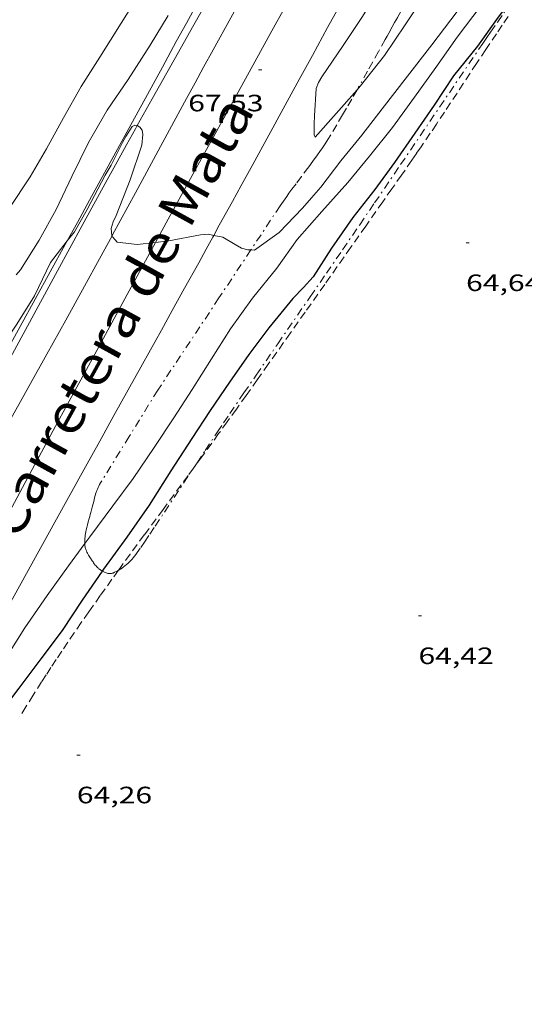
# Model space of a CAD drawing. Units: inches. Extents: x 453992 to 455004, y 4599998 to 4600502.
# Drawn here: x 454648 to 454680, y 4600144 to 4600207 of the extents above; entities that cross this region are included whole.
import ezdxf
from ezdxf.enums import TextEntityAlignment as Align

# ---------------------------------------------------------------- set-up
doc = ezdxf.new("R2010")
doc.units = ezdxf.units.IN
doc.header["$MEASUREMENT"] = 0
for name, pattern in [('DGN Style 2', [10.925889999999999, 6.555533999999999, -4.370356]), ('TRAZO_Y_PUNTO', [1, 0.5, -0.25, 0, -0.25]), ('TRAZOS', [0.75, 0.5, -0.25])]:
    doc.linetypes.add(name, pattern=pattern)
for name, color, linetype, lineweight in [('ALTRES CARRETERES ASFALTADES', 7, 'Continuous', 0), ('BARDISSA i BROLLA', 7, 'Continuous', 0), ('CORBA DE NIVELL', 7, 'Continuous', 0), ('CORBA MESTRA', 7, 'Continuous', 0), ('COTA ALTIMETRICA', 7, 'Continuous', 0), ('DESGUAS I CUNETA DE OBRA', 7, 'Continuous', 0), ('EIX DE CARRETERA', 7, 'Continuous', 0), ('PARCEL-LA DE CONREU', 7, 'Continuous', 0), ('TEXT CARRETERA ASFALTADA', 7, 'Continuous', 0), ('VORERA', 7, 'Continuous', 0)]:
    doc.layers.add(name, color=color, linetype=linetype, lineweight=lineweight)
doc.styles.add('Style-Arial', font='ARIAL.TTF')

# ---------------------------------------------------------------- blocks, each defined once
blk = doc.blocks.new('COTA')
at = {"color": 0, "linetype": 'ByBlock', "lineweight": -2}
blk.add_line((0, 0), (0.2, 0), dxfattribs=at)

msp = doc.modelspace()

# ---------------------------------------------------------------- linework, layer by layer
at = {"layer": 'ALTRES CARRETERES ASFALTADES', "color": 1, "linetype": 'Continuous', "lineweight": 20}
for points in [[(454654.2251355072, 4600192.828697513, 67.01699769999595), (454654.2607265894, 4600192.893903669, 67.01910390625761), (454655.7037490095, 4600195.553896844, 67.10310403649122), (454657.8637826477, 4600199.545886646, 67.22810423029122), (454658.9457994623, 4600201.540881529, 67.29510433416802), (454659.4888078613, 4600202.536878953, 67.330104388432), (454660.0338162559, 4600203.53187636, 67.36710444579681), (454660.6288254033, 4600204.615873526, 67.40910451091364), (454661.7458425529, 4600206.647868202, 67.49410464269761), (454662.7238575522, 4600208.424863535, 67.57310476517924), (454664.4378837993, 4600211.533855351, 67.71910499153762), (454667.0079231644, 4600216.196843079, 67.94310533882721), (454667.6644988534, 4600217.389294023, 67.99781922559652)], [(454673.1449903325, 4600215.659351709, 67.97437139597622), (454673.0269267902, 4600215.444796244, 67.96510537293601), (454671.7389069399, 4600213.091802369, 67.87010522564802), (454669.8128771395, 4600209.557811504, 67.73210501169281), (454668.8488622377, 4600207.790816078, 67.66310490471521), (454667.8838473497, 4600206.025820664, 67.59110479308642), (454666.9228325436, 4600204.270825236, 67.51410467370562), (454666.0828195944, 4600202.735829229, 67.44210456207684), (454663.1437742548, 4600197.360843195, 67.18110415742241), (454662.4077629237, 4600196.017846698, 67.1191040612976), (454661.8547544257, 4600195.010849332, 67.07510399308002), (454661.0247416741, 4600193.499853288, 67.01310389695522), (454660.6752499042, 4600192.864884465, 66.98952405440777)], [(454638.7894163068, 4600164.868232443, 65.95073859007358), (454639.3464985504, 4600165.886974961, 66.0091023403536), (454639.7195042883, 4600166.566973184, 66.04710239926881), (454640.2795129033, 4600167.587970518, 66.09910247988961), (454640.5595172071, 4600168.097969184, 66.1221025155488), (454640.8395215109, 4600168.607967851, 66.14310254810721), (454642.1575417188, 4600171.001961561, 66.23510269074401), (454644.1395720234, 4600174.590952088, 66.37110290159842), (454646.123602331, 4600178.179942597, 66.50310310625122), (454647.712626548, 4600181.046934985, 66.60610326594242), (454650.0996628524, 4600185.343923535, 66.75910350315361), (454651.2926810152, 4600187.493917818, 66.83510362098401), (454652.4816991794, 4600189.64491213, 66.91110373881442), (454653.4327137955, 4600191.3769076, 66.97010383028801), (454654.2251355072, 4600192.828697513, 67.01699769999595)], [(454660.6752499042, 4600192.864884465, 66.98952405440777), (454660.6097353097, 4600192.745855267, 66.985103853544), (454660.1937289361, 4600191.990857253, 66.95910381323361), (454659.7177216578, 4600191.128859528, 66.93210377137281), (454658.8237080027, 4600189.511863805, 66.88710370160481), (454658.0406960599, 4600188.097867553, 66.85310364889122), (454657.3536856091, 4600186.860870848, 66.82610360703043), (454656.151667326, 4600184.696876612, 66.785103543464), (454654.3486399016, 4600181.450885261, 66.72510345044002), (454653.4476261826, 4600179.826889579, 66.69210339927683), (454652.547612465, 4600178.20289389, 66.65510334191201), (454650.5995827443, 4600174.683903215, 66.56610320392642), (454647.6785381611, 4600169.404917194, 66.42610298687042), (454644.7574935778, 4600164.125931174, 66.27910275896161), (454644.3654875829, 4600163.415933046, 66.2561027233024), (454643.9974819667, 4600162.750934809, 66.23010268299201), (454643.6534766987, 4600162.12693645, 66.20210263958081), (454643.0084668213, 4600160.956939531, 66.14410254965762), (454641.8794495392, 4600158.909944924, 66.03110237446244), (454641.7564352503, 4600158.686749245, 66.01888835789087)]]:
    msp.add_polyline3d(points, dxfattribs=at)
at = {"layer": 'BARDISSA i BROLLA', "color": 3, "linetype": 'TRAZO_Y_PUNTO', "lineweight": 0}
for points in [[(454674.8548978629, 4600211.258775884, 68.29510588456802), (454674.5748935743, 4600210.750777221, 68.29510588456802), (454674.15888714, 4600209.987779195, 68.29410588301761), (454673.9498839252, 4600209.606780189, 68.29410588301761), (454673.7398807164, 4600209.226781194, 68.29510588456802), (454673.6028786374, 4600208.980781851, 68.29810588921922), (454673.3458747335, 4600208.518783085, 68.31010590782401), (454673.1208713117, 4600208.113784165, 68.32610593263043), (454672.3328593536, 4600206.698787951, 68.39210603495683), (454672.1348563684, 4600206.345788906, 68.4041060535616), (454671.9878541297, 4600206.080789611, 68.410106062864), (454671.7658507657, 4600205.682790678, 68.4131060675152), (454671.6548490837, 4600205.483791213, 68.41110606441441), (454671.5438474017, 4600205.284791746, 68.4071060582128), (454671.1198409701, 4600204.523793782, 68.38410602255361), (454670.7488353417, 4600203.857795565, 68.36110598689442), (454670.4228304203, 4600203.275797136, 68.33810595123522), (454669.850821817, 4600202.258799899, 68.29510588456802), (454669.7553006766, 4600202.090923907, 68.28738487918214)], [(454672.5177887197, 4600197.351772056, 66.30510279927203), (454677.4608516964, 4600204.641745853, 66.39910294500962), (454677.7258550437, 4600205.028744442, 66.40210294966082), (454677.9788582205, 4600205.395743092, 66.4041029527616), (454678.2188612103, 4600205.740741806, 66.40510295431201), (454678.6708668581, 4600206.392739387, 66.40610295586244), (454679.0658718334, 4600206.967737281, 66.410102962064), (454679.2368740182, 4600207.220736376, 66.41410296826561), (454679.3948760614, 4600207.457735545, 66.41810297446723), (454679.5418779737, 4600207.679734773, 66.42410298376963), (454679.6778797628, 4600207.887734064, 66.43010299307203), (454679.8038814453, 4600208.083733412, 66.4371030039248), (454679.9198830136, 4600208.266732815, 66.44410301477761), (454680.0268844846, 4600208.438732269, 66.45310302873122), (454680.1758980984, 4600208.682293518, 66.46671831697748)], [(454669.7553006766, 4600202.090923907, 68.28738487918214), (454669.4178153716, 4600201.497802005, 68.26010583030401), (454669.0908105473, 4600200.928803604, 68.23310578844321), (454668.8438069396, 4600200.503804819, 68.21210575588482), (454668.4688015249, 4600199.866806677, 68.18210570937282), (454668.0897961269, 4600199.23280857, 68.15110566131041), (454667.9077936215, 4600198.939809497, 68.13610563805442), (454667.7327912864, 4600198.667810402, 68.12110561479842), (454667.5637891124, 4600198.415811294, 68.10610559154242), (454667.4027870948, 4600198.182812155, 68.09110556828642), (454667.248785202, 4600197.964812986, 68.07610554503043), (454666.9547816808, 4600197.560814589, 68.04910550316963), (454666.6937786129, 4600197.209816026, 68.02510546596001), (454666.2327732623, 4600196.598818576, 67.985105403944), (454665.8867692432, 4600196.13982049, 67.95910536363361), (454665.6297662195, 4600195.793821904, 67.94210533727683), (454665.4397639445, 4600195.53282294, 67.93110532022241), (454665.2977622372, 4600195.336823714, 67.92410530936964), (454665.0897596536, 4600195.03882483, 67.9161052969664), (454664.8857570535, 4600194.737825911, 67.91110528921442), (454663.029961534, 4600191.944854203, 67.88050246597922)], [(454659.3814087862, 4600178.109872705, 66.1904298370943), (454659.612625376, 4600178.460840684, 66.19110262252642), (454660.1296321034, 4600179.241837972, 66.19210262407684), (454660.9086421886, 4600180.411833876, 66.19510262872804), (454661.3016472139, 4600180.993831797, 66.19710263182881), (454661.6956522406, 4600181.575829709, 66.1991026349296), (454662.5836634887, 4600182.876824988, 66.20510264423201), (454663.3636733175, 4600184.012820831, 66.21010265198402), (454664.7316905073, 4600185.998813531, 66.22110266903842), (454666.7877162829, 4600188.975802546, 66.23810269539521), (454667.8137291715, 4600190.46479707, 66.24610270779841), (454668.8387420736, 4600191.955791604, 66.25510272175202), (454669.9217557562, 4600193.53778584, 66.26610273880641), (454670.8667677375, 4600194.923780818, 66.27910275896161), (454672.5177887197, 4600197.351772056, 66.30510279927203)], [(454663.029961534, 4600191.944854203, 67.88050246597922), (454661.0047067177, 4600188.896846303, 67.84710518998882), (454657.1236563743, 4600183.054866692, 67.78310509076321)], [(454657.1236563743, 4600183.054866692, 67.78310509076321), (454655.3136313063, 4600180.120875876, 67.57510476828001), (454653.5036062459, 4600177.187885064, 67.36710444579681), (454653.4416053378, 4600177.080885367, 67.360104434944), (454653.3876044726, 4600176.977885618, 67.35310442409121), (454653.3416036578, 4600176.879885815, 67.34610441323841), (454653.3026028841, 4600176.785885965, 67.34010440393601), (454653.2676021545, 4600176.696886091, 67.33410439463361), (454653.2086007731, 4600176.526886276, 67.32310437757923), (454653.1615995545, 4600176.375886399, 67.31410436362563), (454653.1235984789, 4600176.24188648, 67.30510434967204), (454653.0635965953, 4600176.005886569, 67.29010432641603), (454652.9765937667, 4600175.650886679, 67.26610428920641), (454652.9325923631, 4600175.474886741, 67.2531042690512), (454652.8845909609, 4600175.299886834, 67.23910424734561), (454652.846589908, 4600175.168886919, 67.22710422874081), (454652.8115889204, 4600175.045886994, 67.21310420703522), (454652.7775879952, 4600174.930887074, 67.19710418222881), (454652.7165862466, 4600174.712887199, 67.16210412796484), (454652.6655847259, 4600174.52288729, 67.12710407370082), (454652.6245833951, 4600174.355887342, 67.09410402253762), (454652.5915822362, 4600174.209887367, 67.0621039729248), (454652.5665812262, 4600174.081887358, 67.03410392951363), (454652.547580347, 4600173.969887328, 67.00910389075361), (454652.5325795801, 4600173.871887291, 66.98610385509441), (454652.5225789197, 4600173.786887234, 66.96610382408642), (454652.5085777599, 4600173.636887108, 66.93210377137281), (454652.5035769099, 4600173.525886974, 66.90610373106243), (454652.5015762694, 4600173.441886859, 66.88710370160481), (454652.5032659404, 4600173.33623231, 66.8625918492395)], [(454654.6327104539, 4600171.641507322, 66.18098435791862), (454654.6505660195, 4600171.651867778, 66.18010260547203), (454654.7265664864, 4600171.697867272, 66.17710260082083), (454654.7965669516, 4600171.744866815, 66.17410259616963), (454654.9285678542, 4600171.836865955, 66.17010258996801), (454655.0415686819, 4600171.922865232, 66.1661025837664), (454655.1385694394, 4600172.002864619, 66.16410258066561), (454655.2215701143, 4600172.074864102, 66.16210257756484), (454655.2925707251, 4600172.140863665, 66.160102574464), (454655.4115718126, 4600172.259862946, 66.15910257291362), (454655.497572644, 4600172.351862437, 66.15810257136322), (454655.5595732788, 4600172.422862075, 66.15810257136322), (454655.6475742423, 4600172.531861578, 66.15810257136322), (454655.7295752116, 4600172.642861128, 66.15910257291362), (454656.0425790885, 4600173.089859446, 66.16510258221604), (454656.2745819976, 4600173.425858206, 66.17110259151843), (454656.618586355, 4600173.929856378, 66.1791026039216), (454656.9595907382, 4600174.437854579, 66.18310261012323), (454657.5505984302, 4600175.330851478, 66.18510261322402), (454659.3814087862, 4600178.109872705, 66.1904298370943)], [(454652.5032659404, 4600173.33623231, 66.8625918492395), (454652.5035753241, 4600173.31688665, 66.85810365664321), (454652.5125743896, 4600173.191886389, 66.8311036147824), (454652.5205739164, 4600173.127886227, 66.81710359307684), (454652.5325734874, 4600173.068886046, 66.80410357292162), (454652.5465730918, 4600173.013885854, 66.7911035527664), (454652.5635727311, 4600172.962885645, 66.78010353571202), (454652.5995720813, 4600172.86988523, 66.75710350005282), (454652.6365715241, 4600172.788884822, 66.73710346904483), (454652.6735710503, 4600172.718884433, 66.72010344268801), (454652.7435702484, 4600172.598883715, 66.68910339462563), (454652.8575690745, 4600172.420882575, 66.64110332020641), (454652.9745679053, 4600172.242881412, 66.59110324268642), (454653.0215674319, 4600172.170880944, 66.5681032070272), (454653.0625670402, 4600172.110880539, 66.54510317136801), (454653.0985667166, 4600172.060880188, 66.52310313725921), (454653.1635661725, 4600171.975879563, 66.48210307369281), (454653.2155657903, 4600171.914879074, 66.45110302563043), (454653.2575655215, 4600171.870878686, 66.42810298997121), (454653.3235651231, 4600171.804878084, 66.39510293880802), (454653.3595649285, 4600171.77187776, 66.38110291710241), (454653.3965647431, 4600171.739877429, 66.36710289539681), (454653.4445645215, 4600171.700877003, 66.35110287059041), (454653.4915643288, 4600171.665876593, 66.33710284888481), (454653.538564159, 4600171.633876188, 66.32410282872961), (454653.6103547659, 4600171.589696602, 66.30595786533377)], [(454653.6103547659, 4600171.589696602, 66.30595786533377), (454653.6295638751, 4600171.57787541, 66.30110279307041), (454653.7135636791, 4600171.534874707, 66.28210276361281), (454653.7875635434, 4600171.501874093, 66.26710274035682), (454653.8545634652, 4600171.477873548, 66.25410272020162), (454653.9115634246, 4600171.46087309, 66.24410270469761), (454653.9625634126, 4600171.448872684, 66.23610269229441), (454654.00656342, 4600171.440872338, 66.23010268299201), (454654.0445634486, 4600171.436872043, 66.22410267368961), (454654.1095635266, 4600171.433871545, 66.21610266128641), (454654.1575636162, 4600171.435871184, 66.21010265198402), (454654.1925637084, 4600171.440870926, 66.20710264733282), (454654.243563871, 4600171.451870556, 66.20210263958081), (454654.2925640759, 4600171.46887021, 66.1991026349296), (454654.3905645617, 4600171.512869535, 66.1931026256272), (454654.4825650458, 4600171.557868907, 66.18910261942563), (454654.5695655373, 4600171.60486832, 66.18410261167361), (454654.6327104539, 4600171.641507322, 66.18098435791862)]]:
    msp.add_polyline3d(points, dxfattribs=at)
at = {"layer": 'CORBA DE NIVELL', "color": 30, "linetype": 'Continuous', "lineweight": 0}
for points, elevation in [([(454669.7553006766, 4600202.090923907), (454668.4328068639, 4600200.577808053), (454667.0987934447, 4600199.081815855), (454667.0417944945, 4600199.23181652), (454667.0327997615, 4600199.927817667), (454667.0638037095, 4600200.441818229), (454667.1538170211, 4600202.177820237), (454667.3058201247, 4600202.555819671), (454667.5188231561, 4600202.911818606), (454668.8678403393, 4600204.900811454), (454670.0958560752, 4600206.723804963), (454671.2148716725, 4600208.550799305), (454672.3888881821, 4600210.486793398), (454673.3599049005, 4600212.491789139), (454673.5729123706, 4600213.432788983), (454673.6559221355, 4600214.702790322), (454673.6019252765, 4600215.127791389), (454673.3109276479, 4600215.499794175), (454673.1449903325, 4600215.659351709)], 68.00010542720001), ([(454677.443677812, 4600213.288144579), (454676.7019074338, 4600212.142763241), (454675.3518892173, 4600210.01777019), (454674.0428725894, 4600208.09377714), (454672.8098563298, 4600206.202783563), (454671.50383957, 4600204.260790462), (454669.9728226208, 4600202.3397991), (454669.7553006766, 4600202.090923907)], 68.00010542720001), ([(454679.7451826138, 4600212.528611409), (454679.4989119826, 4600212.170742062), (454678.3448968242, 4600210.408748087), (454677.251882064, 4600208.68675371), (454676.1028678239, 4600207.044759883), (454674.4938493727, 4600204.94176883), (454672.9508318509, 4600202.947777446), (454671.3498136323, 4600200.873786379), (454670.0687990509, 4600199.213793525), (454668.7337846817, 4600197.59280114), (454667.4627699414, 4600195.909808176), (454666.8657640232, 4600195.251811684), (454666.2967580953, 4600194.586814971), (454664.8217441161, 4600193.045823774), (454663.2477332461, 4600191.934833993), (454663.029961534, 4600191.944854203)], 67.00010387680001), ([(454652.5032659404, 4600173.33623231), (454652.8165791858, 4600173.761884966), (454654.2825963378, 4600175.722876881), (454655.5656115672, 4600177.467869852), (454656.8886283761, 4600179.412862829), (454658.1376446074, 4600181.296856272), (454659.3066601229, 4600183.102850203), (454660.525676672, 4600185.03484395), (454661.74269296, 4600186.932837659), (454663.1277098726, 4600188.878830167), (454664.6697267478, 4600190.787821426), (454665.9517424461, 4600192.5948145), (454667.5337584578, 4600194.381805267), (454669.1637748548, 4600196.209795734), (454670.5537896582, 4600197.876787771), (454671.9968057579, 4600199.703779656), (454673.4028225134, 4600201.624771967), (454674.7548389196, 4600203.510764631), (454676.1088555869, 4600205.430757335), (454677.6188730879, 4600207.428748976), (454678.9068873234, 4600209.041741702), (454680.2539018781, 4600210.684734029), (454680.943601797, 4600211.638929348)], 66.00010232640001), ([(454655.8838440342, 4600208.040914839), (454654.8008292058, 4600206.30792037), (454653.4478107267, 4600204.148927288), (454652.2637948541, 4600202.298933404), (454651.1417780457, 4600200.312938838), (454650.0727615016, 4600198.350943907), (454649.0317464502, 4600196.57994906), (454647.7097291648, 4600194.571955978)], 69.00010697760001), ([(454654.2251355072, 4600192.828697513), (454654.2187260993, 4600192.837903902), (454654.1617294557, 4600193.291905038), (454654.3077329902, 4600193.727904607), (454654.4897362467, 4600194.119903834), (454655.3757548289, 4600196.387900627), (454656.118772681, 4600198.588898402), (454656.1817777636, 4600199.245898942), (454656.1387799277, 4600199.539899725), (454655.9977810901, 4600199.721901077), (454655.822920374, 4600199.829816951)], 67.00010387680001), ([(454654.1687599609, 4600197.310911216), (454653.792754613, 4600196.682913096), (454652.6507362258, 4600194.492918365), (454651.8417243338, 4600193.09092233), (454651.3904797647, 4600192.508622481)], 67.00010387680001), ([(454660.6752499042, 4600192.864884465), (454660.3377363524, 4600192.93885763), (454659.8287352523, 4600192.897861429), (454657.8357292184, 4600192.509875949), (454656.9904199784, 4600192.416380373)], 67.00010387680001), ([(454656.9904199784, 4600192.416380373), (454655.8287244224, 4600192.287890833), (454654.5527235974, 4600192.43990075), (454654.2737255851, 4600192.758903362), (454654.2251355072, 4600192.828697513)], 67.00010387680001), ([(454663.029961534, 4600191.944854203), (454662.83473275, 4600191.953837157), (454662.4237329019, 4600192.057840437), (454662.0357341062, 4600192.295843749), (454661.2457362502, 4600192.739850432), (454660.6752499042, 4600192.864884465)], 67.00010387680001), ([(454641.7564352503, 4600158.686749245), (454642.2114452207, 4600158.272941417), (454642.5494479755, 4600158.566939308), (454642.8684515355, 4600158.970937515), (454644.016466252, 4600160.675931447), (454645.1924818998, 4600162.497925349), (454646.441498518, 4600164.432918872), (454647.5525134201, 4600166.169913135), (454648.7055290474, 4600167.993907214), (454650.1055467115, 4600170.035899757), (454651.4695632123, 4600171.931892348), (454652.5032659404, 4600173.33623231)], 66.00010232640001)]:
    msp.add_lwpolyline(points, dxfattribs=dict(at, elevation=elevation))
at = {"layer": 'CORBA DE NIVELL', "color": 30, "linetype": 'Continuous', "lineweight": 0, "flags": 128}
for points, elevation in [([(454657.7798375727, 4600206.801898533), (454656.6428214466, 4600204.908904225), (454655.2498028904, 4600202.747911443), (454653.9147859794, 4600200.791918539), (454652.7417686063, 4600198.741924262), (454651.6847506543, 4600196.591928949), (454650.6897331855, 4600194.492933244), (454649.600716876, 4600192.565938519), (454648.4197007956, 4600190.687944569), (454648.1426979608, 4600190.370946178)], 68.00010542720001), ([(454655.822920374, 4600199.829816951), (454655.8227816382, 4600199.829902573), (454655.6627814661, 4600199.839903801), (454655.5067806248, 4600199.760904863), (454655.0987752121, 4600199.130906981), (454654.8907719381, 4600198.741907956), (454654.5587663321, 4600198.070909435), (454654.1687599609, 4600197.310911216)], 67.00010387680001), ([(454651.3904797647, 4600192.508622481), (454650.3337072305, 4600191.144930755), (454649.3146896561, 4600189.036935218), (454648.2036742761, 4600187.236940857), (454646.9096576183, 4600185.305947681), (454645.5106399632, 4600183.264955132), (454644.1516223853, 4600181.225962282), (454642.7976048606, 4600179.192969404), (454641.6905898282, 4600177.437975083), (454640.4515725729, 4600175.416981351), (454639.0685558379, 4600173.493988863), (454637.6735386138, 4600171.50899637), (454636.4295223447, 4600169.619002879), (454635.310506277, 4600167.73000844), (454634.0944911059, 4600165.979014952), (454632.7354764568, 4600164.3260227), (454631.3914617854, 4600162.667030326), (454629.8344454938, 4600160.838039304), (454628.3974299195, 4600159.079047482), (454627.0044142919, 4600157.304055298), (454626.4074047544, 4600156.169058068)], 67.00010387680001)]:
    msp.add_lwpolyline(points, dxfattribs=dict(at, elevation=elevation))
at = {"layer": 'CORBA MESTRA', "color": 30, "linetype": 'Continuous', "lineweight": 30, "elevation": 65.00010077600001, "flags": 128}
for points in [[(454680.1758980984, 4600208.682293518), (454678.6898691259, 4600206.6877397), (454677.3878531918, 4600204.853746735), (454675.8778366469, 4600202.981755291), (454674.6528206044, 4600201.117761696)], [(454653.6103547659, 4600171.589696602), (454652.3405479991, 4600169.748882355), (454651.0705314468, 4600167.826889011), (454649.7155157265, 4600166.031896509), (454648.3264995057, 4600164.177904174), (454647.0514849716, 4600162.522911283), (454645.9854711485, 4600160.918916883), (454645.7674681548, 4600160.568917995), (454644.6064507928, 4600158.517923624), (454643.4344340739, 4600156.553929471), (454642.2724161488, 4600154.428934993), (454641.1753996219, 4600152.474940289), (454640.0673835637, 4600150.584945765), (454638.7623668055, 4600148.642952655), (454637.5953494873, 4600146.598958341), (454637.318342305, 4600145.708959064), (454637.0113359107, 4600144.928960184), (454636.7483328777, 4600144.582961643), (454636.3443267503, 4600143.857963584), (454636.2063242525, 4600143.556964165)]]:
    msp.add_lwpolyline(points, dxfattribs=at)
at = {"layer": 'CORBA MESTRA', "color": 30, "linetype": 'Continuous', "lineweight": 30, "elevation": 65.00010077600001}
msp.add_lwpolyline([(454674.6528206044, 4600201.117761696), (454673.4248052555, 4600199.345768265), (454672.1257891136, 4600197.483775236), (454670.8867742255, 4600195.774781986), (454669.4917585114, 4600193.988789802), (454668.1357416666, 4600192.045797078), (454666.9837262153, 4600190.244803027), (454666.3677200705, 4600189.560806639), (454665.6927136974, 4600188.858810673), (454664.1726972281, 4600186.998819322), (454662.9016824801, 4600185.314826355), (454661.6636672978, 4600183.566833039), (454660.4446517807, 4600181.770839503), (454659.2906365389, 4600179.997845511), (454657.9516188098, 4600177.934852472), (454656.5806001889, 4600175.760859503), (454655.1595825983, 4600173.732867142), (454653.6925649667, 4600171.708875136), (454653.6103547659, 4600171.589696602)], dxfattribs=at)
at = {"layer": 'DESGUAS I CUNETA DE OBRA', "color": 1, "linetype": 'Continuous', "lineweight": 20}
for points in [[(454667.3401014736, 4600221.216230331, 67.9041122569877), (454665.9479389116, 4600218.488854676, 67.7711050721584), (454664.0629079836, 4600214.797863255, 67.59110479308642), (454663.569899958, 4600213.840865513, 67.54510472176801), (454663.0718919474, 4600212.886867813, 67.500104652), (454662.7358866159, 4600212.252869378, 67.47110460703841), (454662.2848795129, 4600211.408871492, 67.43210454657282), (454661.6778700586, 4600210.286874359, 67.38210446905282), (454661.3288646615, 4600209.646876014, 67.35410442564161), (454660.9268584994, 4600208.916877932, 67.32310437757923), (454660.4658514642, 4600208.08388014, 67.28810432331521), (454659.9368434282, 4600207.132882679, 67.24810426129922), (454659.3278342516, 4600206.047885617, 67.20410419308163), (454658.63082377, 4600204.808888985, 67.15410411556161), (454656.7657958245, 4600201.506898016, 67.02510391556001), (454655.822920374, 4600199.829816951, 66.96118101890121)], [(454655.822920374, 4600199.829816951, 66.96118101890121), (454655.7037798453, 4600199.617903146, 66.95310380393121), (454655.1407713165, 4600198.608905854, 66.91510374501603), (454654.5437622115, 4600197.530908711, 66.87410368144963), (454653.9107524893, 4600196.378911729, 66.8311036147824), (454652.3407281956, 4600193.497919175, 66.72310344733921), (454650.7737038912, 4600190.614926593, 66.61510327989602), (454647.6416552782, 4600184.847941417, 66.40010294656001), (454645.5496228834, 4600181.005951334, 66.25710272485281), (454644.3506043775, 4600178.81195703, 66.17510259772001), (454643.98359874, 4600178.143958778, 66.15010255896001), (454643.6155931161, 4600177.477960539, 66.12410251864962), (454642.8755818699, 4600176.14696409, 66.06910243337761), (454642.3795743783, 4600175.260966481, 66.0321023760128), (454641.7631710933, 4600174.164642158, 65.98568709237931)]]:
    msp.add_polyline3d(points, dxfattribs=at)
at = {"layer": 'EIX DE CARRETERA', "color": 1, "linetype": 'Continuous', "lineweight": 0}
for points in [[(454670.5668461127, 4600216.961164906, 68.12266275200594), (454669.9389250377, 4600215.844820295, 68.07110553727841), (454668.8569087163, 4600213.914825512, 67.98410540239362), (454667.8448934063, 4600212.103830382, 67.90510527991201), (454666.8988790559, 4600210.405834928, 67.83310516828321), (454666.0128655878, 4600208.811839179, 67.76610506440642), (454664.3548403305, 4600205.821847125, 67.64310487370722), (454662.9088182245, 4600203.203854037, 67.5381047109152), (454661.6457988682, 4600200.910860065, 67.44810457137923), (454659.4407649856, 4600196.895870571, 67.29410433261761), (454657.7907395587, 4600193.881878417, 67.18010415587203), (454656.9904199784, 4600192.416380373, 67.12502219703275)], [(454656.9904199784, 4600192.416380373, 67.12502219703275), (454655.3207014108, 4600189.358890147, 67.01010389230402), (454652.8546632464, 4600184.83290184, 66.84010362873602), (454650.6446289539, 4600180.764912302, 66.68710339152481), (454648.7155989441, 4600177.203921418, 66.55410318532161), (454647.0295726722, 4600174.085929377, 66.43910300702564), (454644.0835266919, 4600168.627943267, 66.24010269849602), (454641.8754922054, 4600164.533953674, 66.09410247213762), (454640.2273790023, 4600161.477635, 65.98761356428514)]]:
    msp.add_polyline3d(points, dxfattribs=at)
at = {"layer": 'PARCEL-LA DE CONREU', "color": 7, "linetype": 'TRAZOS', "lineweight": 0}
for points in [[(454679.3398705434, 4600206.741734852, 64.84010052793602), (454678.9508656458, 4600206.175736926, 64.83410051863362), (454678.5888610479, 4600205.643738847, 64.82810050933121), (454677.9168524034, 4600204.641742393, 64.81710049227684), (454677.331844827, 4600203.762745469, 64.80710047677282), (454675.2968182644, 4600200.677756126, 64.76910041785762), (454674.7848116357, 4600199.90875882, 64.75910040235361), (454674.3978066729, 4600199.333760864, 64.75110038995041), (454673.8147992514, 4600198.474763956, 64.73910037134561), (454673.5197955466, 4600198.04676553, 64.73310036204322), (454673.2237918478, 4600197.619767115, 64.72710035274082), (454672.5717837501, 4600196.685770614, 64.7111003279344), (454671.9597761623, 4600195.810773901, 64.69310030002721), (454671.3857690505, 4600194.990776984, 64.67410027056962), (454670.3077557248, 4600193.454782783, 64.63310020700322), (454669.3637440637, 4600192.110787861, 64.59210014343681), (454667.708723667, 4600189.760796775, 64.51410002250562), (454666.4657083782, 4600187.999803477, 64.45309992793122), (454665.5326969162, 4600186.679808509, 64.40909985971363), (454664.1306797344, 4600184.701816079, 64.34809976513921), (454663.4296711435, 4600183.712819865, 64.32009972172803), (454662.727662551, 4600182.723823658, 64.29509968296802), (454662.111655048, 4600181.860826994, 64.27509965196002), (454661.5316480257, 4600181.053830144, 64.2560996225024), (454660.9846414566, 4600180.299833125, 64.23909959614562), (454659.9536291522, 4600178.88883876, 64.20809954808321), (454659.3814087862, 4600178.109872705, 64.19166023775864)], [(454659.3814087862, 4600178.109872705, 64.19166023775864), (454659.0486184012, 4600177.656843717, 64.18209950777282), (454657.4605995957, 4600175.502852428, 64.14009944265601), (454656.2705854892, 4600173.886858952, 64.11409940234562), (454655.3815748921, 4600172.671863813, 64.09709937598882), (454654.7175669352, 4600171.758867435, 64.0860993589344), (454654.6327104539, 4600171.641507322, 64.0847307203715)], [(454654.6327104539, 4600171.641507322, 64.0847307203715), (454654.2215609612, 4600171.072870135, 64.07809934653122), (454653.481551976, 4600170.039874149, 64.07009933412803), (454652.7475429698, 4600169.00287811, 64.06309932327521), (454652.2725370813, 4600168.323880662, 64.06109932017443), (454651.8325315432, 4600167.683883008, 64.06009931862401), (454651.4225263399, 4600167.081885185, 64.06109932017443), (454651.0415214471, 4600166.514887197, 64.06309932327521), (454650.687516854, 4600165.981889057, 64.06609932792641), (454650.3575125411, 4600165.480890783, 64.06909933257761), (454650.0505084837, 4600165.008892382, 64.0720993372288), (454649.7645046791, 4600164.565893865, 64.07509934188002), (454649.2324975263, 4600163.731896608, 64.08209935273281), (454648.773491253, 4600162.998898954, 64.08709936048481), (454648.3744857479, 4600162.354900983, 64.0920993682368)]]:
    msp.add_polyline3d(points, dxfattribs=at)
at = {"layer": 'VORERA', "color": 1, "linetype": 'Continuous', "lineweight": 0}
for points in [[(454663.1413145986, 4600213.927127323, 68.02103924231959), (454663.0798990086, 4600213.815869192, 68.015105450456), (454662.7808944326, 4600213.27387062, 67.98910541014561), (454662.2208858479, 4600212.256873292, 67.94410534037762), (454661.7298783337, 4600211.366875638, 67.91010528766401), (454660.8708651957, 4600209.810879744, 67.85710520549281), (454659.5848454775, 4600207.47488588, 67.7821050892128), (454658.9418356183, 4600206.306888948, 67.7411050256464), (454658.2998257531, 4600205.137892007, 67.69510495432803), (454657.4188121941, 4600203.5308962, 67.62510484580001), (454654.343764724, 4600197.902910806, 67.37610445975042), (454652.8057409882, 4600195.088918112, 67.2531042690512), (454652.0357291264, 4600193.682921777, 67.1931041760272), (454651.3904797647, 4600192.508622481, 67.14462756178571)], [(454651.3904797647, 4600192.508622481, 67.14462756178571), (454651.263717269, 4600192.277925455, 67.13510408610402), (454649.3566880444, 4600188.815934557, 66.99510386904801), (454646.4906442217, 4600183.625948256, 66.7881035481152), (454643.619600414, 4600178.438961998, 66.58310323028321), (454642.65858579, 4600176.707966606, 66.51510312485601), (454640.9725602087, 4600173.680974706, 66.3931029357072), (454639.7075410237, 4600171.410980784, 66.3031027961712), (454638.7585266384, 4600169.708985347, 66.23710269384482), (454638.0485158408, 4600168.430988752, 66.18910261942563), (454637.0227175612, 4600166.578403184, 66.12245562188617)]]:
    msp.add_polyline3d(points, dxfattribs=at)

# ---------------------------------------------------------------- block references
at = {"layer": 'COTA ALTIMETRICA', "color": 7, "linetype": 'Continuous', "lineweight": 0, "xscale": 1.000001550400009, "yscale": 1.000001550399986, "zscale": 1.0000015504, "rotation": 359.9995652666707}
for p in [(454663.5198203479, 4600203.358849642, 67.52810469541122), (454676.665757471, 4600192.385732884, 64.64010021785602), (454673.6485734468, 4600168.74871913, 64.41609987056641), (454651.99747295, 4600159.927869731, 64.26409963490562)]:
    msp.add_blockref('COTA', p, dxfattribs=at)

# ---------------------------------------------------------------- texts
at = {"layer": 'COTA ALTIMETRICA', "color": 7, "linetype": 'Continuous', "lineweight": 0, "style": 'Style-Arial', "width": 1.333331428571429}
for s, p in [('67,53', (454659.0538013901, 4600201.772881069, 67.52810469541122)), ('64,64', (454676.6657422959, 4600190.385729783, 64.64010021785602)), ('64,42', (454673.6485582717, 4600166.748716028, 64.41609987056641)), ('64,26', (454651.997457775, 4600157.927866629, 64.26409963490562))]:
    msp.add_text(s, height=1.05000162792, rotation=359.99956526667, dxfattribs=at).set_placement(p, align=Align.TOP_LEFT)
at = {"layer": 'TEXT CARRETERA ASFALTADA', "color": 7, "linetype": 'DGN Style 2', "lineweight": 0, "style": 'Style-Arial', "width": 1.118371395334598}
msp.add_text('Carretera de Mata', height=2.449953798402481, rotation=61.09502914905017, dxfattribs=at).set_placement((454654.693158554, 4600187.699486324), align=Align.MIDDLE_CENTER)

doc.saveas('drawing.dxf')
